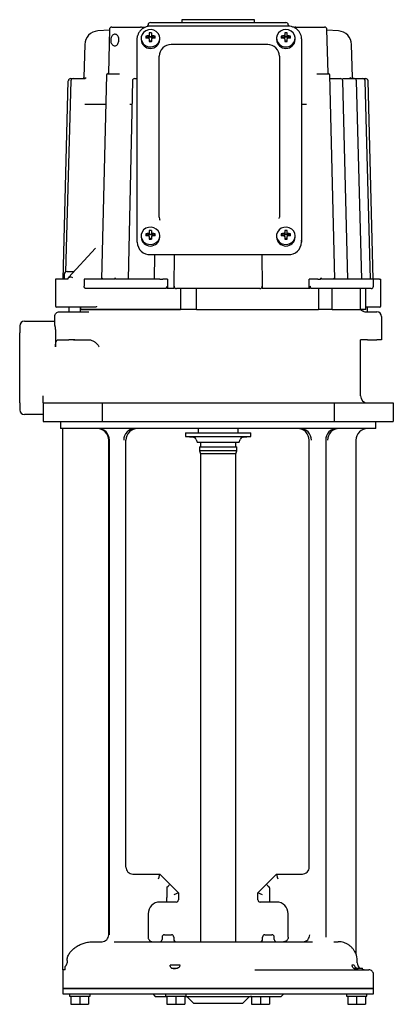
# Model space of a CAD drawing. Units: millimetres. Extents: x 128 to 288, y 49 to 683.
# Drawn here: x 128 to 288, y 261 to 683 of the extents above; entities that cross this region are included whole.
import ezdxf

# ---------------------------------------------------------------- set-up
doc = ezdxf.new("R2010")
doc.units = ezdxf.units.MM
doc.layers.add('SLD-0_0', color=7, linetype='Continuous')

msp = doc.modelspace()

# ---------------------------------------------------------------- linework, layer by layer
at = {"layer": 'SLD-0_0', "color": 179, "linetype": 'Continuous', "lineweight": 25}
for p, q in [((167.9, 679.55), (172.16, 679.55)), ((172.16, 679.55), (180.24, 679.55)), ((182.11, 679.45), (181.05, 679.37)), ((183.48, 680.55), (183.48, 680.48)), ((184.48, 681.55), (242.48, 681.55)), ((243.48, 679.96), (184.48, 679.96)), ((197.98, 682.75), (197.98, 681.55)), ((228.98, 682.75), (197.98, 682.75)), ((228.98, 681.55), (228.98, 682.75)), ((243.48, 680.48), (243.48, 680.55)), ((246.73, 679.55), (254.81, 679.55)), ((254.81, 679.55), (259.06, 679.55)), ((166.9, 678.32), (161.89, 677.95)), ((166.9, 678.57), (166.45, 659.87)), ((178.78, 674.54), (178.89, 675.58)), ((178.89, 675.58), (178.93, 675.76)), ((180.88, 676.42), (180.53, 675.36)), ((180.53, 675.36), (180.53, 674.25)), ((181.55, 677.33), (180.88, 676.42)), ((182.48, 678.02), (181.55, 677.33)), ((183.59, 678.43), (182.48, 678.02)), ((182.5, 675.73), (183.5, 674.99)), ((184.78, 678.51), (183.59, 678.43)), ((183.97, 677.1), (183.97, 676.15)), ((185, 675.43), (183.97, 675.43)), ((185.94, 678.27), (184.78, 678.51)), ((185, 676.15), (185, 677.1)), ((186.47, 675.73), (185.47, 674.99)), ((186.98, 677.71), (185.94, 678.27)), ((187.79, 676.9), (186.98, 677.71)), ((188.31, 675.9), (187.79, 676.9)), ((188.48, 674.8), (188.31, 675.9)), ((238.76, 676.16), (238.49, 675.08)), ((238.49, 675.08), (238.58, 673.97)), ((239.36, 677.12), (238.76, 676.16)), ((240.23, 677.88), (239.36, 677.12)), ((241.3, 678.36), (240.23, 677.88)), ((240.5, 675.73), (241.5, 674.99)), ((242.48, 678.52), (241.3, 678.36)), ((241.97, 677.1), (241.97, 676.15)), ((243, 675.43), (241.97, 675.43)), ((243.66, 678.36), (242.48, 678.52)), ((243, 676.15), (243, 677.1)), ((244.47, 675.73), (243.47, 674.99)), ((244.74, 677.88), (243.66, 678.36)), ((245.61, 677.12), (244.74, 677.88)), ((246.21, 676.16), (245.61, 677.12)), ((246.47, 675.08), (246.21, 676.16)), ((246.38, 673.97), (246.47, 675.08)), ((260.52, 659.86), (260.06, 678.57)), ((265.08, 677.95), (260.07, 678.32)), ((156.34, 672.13), (155.95, 658.03)), ((178.78, 588.94), (178.78, 674.54)), ((180.48, 674.8), (180.48, 674.24)), ((180.53, 674.25), (180.88, 673.19)), ((180.88, 673.19), (181.55, 672.27)), ((181.55, 672.27), (182.48, 671.58)), ((182.48, 671.58), (183.59, 671.17)), ((183.5, 674.99), (183.5, 674.86)), ((183.5, 674.99), (183.81, 674.99)), ((183.59, 671.17), (184.78, 671.09)), ((183.73, 674.88), (183.68, 674.77)), ((183.81, 674.99), (183.73, 674.88)), ((183.97, 674.54), (183.97, 673.4)), ((183.97, 673.6), (185, 673.6)), ((184.78, 671.09), (185.94, 671.34)), ((185, 673.4), (185, 674.54)), ((185.16, 674.99), (185.47, 674.99)), ((185.23, 674.88), (185.16, 674.99)), ((185.29, 674.77), (185.23, 674.88)), ((185.47, 674.86), (185.47, 674.99)), ((185.94, 671.34), (186.98, 671.89)), ((186.98, 671.89), (187.79, 672.7)), ((187.79, 672.7), (188.31, 673.7)), ((188.31, 673.7), (188.48, 674.8)), ((188.48, 674.24), (188.48, 674.8)), ((234.68, 672.11), (193.28, 672.11)), ((238.48, 674.8), (238.48, 674.24)), ((238.58, 673.97), (239.02, 672.94)), ((239.02, 672.94), (239.76, 672.07)), ((239.76, 672.07), (240.75, 671.45)), ((240.75, 671.45), (241.89, 671.12)), ((241.5, 674.99), (241.5, 674.86)), ((241.5, 674.99), (241.81, 674.99)), ((241.73, 674.88), (241.68, 674.77)), ((241.81, 674.99), (241.73, 674.88)), ((241.89, 671.12), (243.08, 671.12)), ((241.97, 674.54), (241.97, 673.4)), ((241.97, 673.6), (243, 673.6)), ((243, 673.4), (243, 674.54)), ((243.08, 671.12), (244.22, 671.45)), ((243.16, 674.99), (243.47, 674.99)), ((243.23, 674.88), (243.16, 674.99)), ((243.29, 674.77), (243.23, 674.88)), ((243.47, 674.86), (243.47, 674.99)), ((244.22, 671.45), (245.2, 672.07)), ((245.2, 672.07), (245.95, 672.94)), ((245.95, 672.94), (246.38, 673.97)), ((246.48, 674.24), (246.48, 674.8)), ((249.18, 674.54), (249.18, 588.94)), ((271.02, 658.03), (270.63, 672.13)), ((188.28, 599.38), (188.28, 667.11)), ((239.68, 667.11), (239.68, 599.38)), ((165.61, 659.06), (163.45, 571.55)), ((166.11, 659.55), (166.26, 659.55)), ((166.26, 659.55), (170.76, 659.55)), ((166.34, 659.55), (166.27, 659.55)), ((166.45, 659.87), (166.45, 659.94)), ((170.76, 659.55), (171.23, 659.55)), ((255.74, 659.55), (256.21, 659.55)), ((256.21, 659.55), (260.71, 659.55)), ((260.51, 659.94), (260.52, 659.86)), ((260.69, 659.55), (260.63, 659.55)), ((260.71, 659.55), (260.85, 659.55)), ((263.51, 571.55), (261.35, 659.06)), ((147.08, 571.55), (149.31, 656.57)), ((150.38, 656.57), (148.14, 574.68)), ((150.31, 657.55), (151.38, 657.55)), ((151.38, 657.55), (151.46, 657.55)), ((151.46, 657.55), (156.5, 657.55)), ((155.76, 657.65), (155.73, 657.64)), ((156.5, 657.55), (156.51, 657.55)), ((176.75, 656.57), (174.88, 571.55)), ((177.75, 657.55), (178.11, 657.55)), ((178.11, 657.55), (178.78, 657.55)), ((261.39, 657.55), (265.58, 657.55)), ((265.58, 657.55), (265.82, 657.55)), ((266.82, 657.55), (266.83, 657.55)), ((269.08, 571.55), (266.82, 656.57)), ((266.83, 657.55), (271.55, 657.55)), ((271.55, 657.55), (271.72, 657.55)), ((271.72, 657.55), (275.28, 657.55)), ((275.05, 571.55), (272.72, 656.57)), ((275.28, 657.55), (275.37, 657.55)), ((275.37, 657.55), (276.65, 657.55)), ((278.7, 571.55), (276.37, 656.57)), ((276.65, 657.55), (276.65, 657.55)), ((279.88, 571.55), (277.65, 656.57)), ((156.37, 646.55), (165.31, 646.55)), ((175.63, 646.55), (176.53, 646.55)), ((249.18, 646.55), (251.33, 646.55)), ((188.28, 598.12), (188.28, 599.38)), ((239.68, 599.38), (239.68, 598.12)), ((188.28, 598.12), (188.38, 597.21)), ((188.38, 597.21), (188.47, 596.86)), ((239.64, 597.49), (239.68, 598.12)), ((180.88, 591.75), (180.53, 590.69)), ((180.53, 590.69), (180.53, 589.58)), ((181.55, 592.66), (180.88, 591.75)), ((182.48, 593.36), (181.55, 592.66)), ((183.59, 593.76), (182.48, 593.36)), ((182.5, 591.06), (183.5, 590.32)), ((184.78, 593.84), (183.59, 593.76)), ((183.97, 592.43), (183.97, 591.48)), ((185, 590.76), (183.97, 590.76)), ((185.94, 593.6), (184.78, 593.84)), ((185, 591.48), (185, 592.43)), ((186.47, 591.06), (185.47, 590.32)), ((186.98, 593.04), (185.94, 593.6)), ((187.79, 592.23), (186.98, 593.04)), ((188.31, 591.23), (187.79, 592.23)), ((188.48, 590.13), (188.31, 591.23)), ((238.88, 591.75), (238.53, 590.69)), ((238.53, 590.69), (238.53, 589.58)), ((239.55, 592.66), (238.88, 591.75)), ((240.48, 593.36), (239.55, 592.66)), ((241.59, 593.76), (240.48, 593.36)), ((240.5, 591.06), (241.5, 590.32)), ((242.78, 593.84), (241.59, 593.76)), ((241.97, 592.43), (241.97, 591.48)), ((243, 590.76), (241.97, 590.76)), ((243.94, 593.6), (242.78, 593.84)), ((243, 591.48), (243, 592.43)), ((244.47, 591.06), (243.47, 590.32)), ((244.98, 593.04), (243.94, 593.6)), ((245.79, 592.23), (244.98, 593.04)), ((246.31, 591.23), (245.79, 592.23)), ((246.48, 590.13), (246.31, 591.23)), ((178.78, 587.37), (178.78, 588.94)), ((180.48, 590.13), (180.48, 589.57)), ((180.53, 589.58), (180.88, 588.52)), ((180.88, 588.52), (181.55, 587.6)), ((181.55, 587.6), (182.48, 586.91)), ((182.48, 586.91), (183.59, 586.51)), ((183.5, 590.32), (183.5, 590.19)), ((183.5, 590.32), (183.81, 590.32)), ((183.59, 586.51), (184.78, 586.42)), ((183.73, 590.22), (183.68, 590.11)), ((183.81, 590.32), (183.73, 590.22)), ((183.97, 589.87), (183.97, 588.74)), ((183.97, 588.93), (185, 588.93)), ((184.78, 586.42), (185.94, 586.67)), ((185, 588.74), (185, 589.87)), ((185.16, 590.32), (185.47, 590.32)), ((185.23, 590.22), (185.16, 590.32)), ((185.29, 590.11), (185.23, 590.22)), ((185.47, 590.19), (185.47, 590.32)), ((185.94, 586.67), (186.98, 587.22)), ((186.98, 587.22), (187.79, 588.04)), ((187.79, 588.04), (188.31, 589.04)), ((188.31, 589.04), (188.48, 590.13)), ((188.48, 589.57), (188.48, 590.13)), ((238.48, 590.13), (238.48, 589.57)), ((238.53, 589.58), (238.88, 588.52)), ((238.88, 588.52), (239.55, 587.6)), ((239.55, 587.6), (240.48, 586.91)), ((240.48, 586.91), (241.59, 586.51)), ((241.5, 590.32), (241.5, 590.19)), ((241.5, 590.32), (241.81, 590.32)), ((241.59, 586.51), (242.78, 586.42)), ((241.73, 590.22), (241.68, 590.11)), ((241.81, 590.32), (241.73, 590.22)), ((241.97, 589.87), (241.97, 588.74)), ((241.97, 588.93), (243, 588.93)), ((242.78, 586.42), (243.94, 586.67)), ((243, 588.74), (243, 589.87)), ((243.16, 590.32), (243.47, 590.32)), ((243.23, 590.22), (243.16, 590.32)), ((243.29, 590.11), (243.23, 590.22)), ((243.47, 590.19), (243.47, 590.32)), ((243.94, 586.67), (244.98, 587.22)), ((244.98, 587.22), (245.79, 588.04)), ((245.79, 588.04), (246.31, 589.04)), ((246.31, 589.04), (246.48, 590.13)), ((246.48, 589.57), (246.48, 590.13)), ((249.07, 587.91), (249.03, 587.73)), ((249.18, 588.94), (249.07, 587.91)), ((249.18, 588.94), (249.18, 587.37)), ((161.01, 584.91), (149.36, 572.3)), ((243.48, 582.06), (184.48, 582.06)), ((186.24, 582.06), (186.05, 571.55)), ((194.63, 568.56), (194.75, 582.06)), ((232.22, 582.06), (232.34, 568.56)), ((148.74, 574.85), (151.71, 574.85)), ((143.78, 571.55), (143.78, 560.05)), ((143.78, 571.55), (143.82, 571.55)), ((149.08, 571.55), (143.82, 571.55)), ((147.54, 573.65), (147.54, 571.55)), ((150.03, 572.49), (149.97, 572.49)), ((156.05, 571.55), (156.05, 568.55)), ((163.6, 571.55), (156.05, 571.55)), ((169.17, 571.55), (163.9, 571.55)), ((188.43, 571.55), (169.5, 571.55)), ((188.43, 571.55), (189.73, 571.55)), ((191.79, 571.55), (189.73, 571.55)), ((256.19, 571.55), (252.4, 571.55)), ((256.19, 571.55), (257.26, 571.55)), ((257.26, 571.55), (257.56, 572.04)), ((263.07, 571.55), (257.79, 571.55)), ((279.98, 571.55), (263.36, 571.55)), ((279.98, 568.55), (279.98, 571.55)), ((282.57, 571.55), (279.98, 571.55)), ((282.57, 571.55), (283.19, 571.55)), ((283.19, 560.05), (283.19, 571.55)), ((188.81, 567.55), (156.99, 567.55)), ((190.57, 567.55), (188.81, 567.55)), ((191.5, 568.55), (191.5, 567.55)), ((194.62, 567.55), (191.5, 567.55)), ((194.62, 567.55), (194.63, 568.56)), ((196.63, 567.55), (195.63, 567.55)), ((198.84, 567.55), (196.63, 567.55)), ((197.3, 567.55), (197.3, 558.55)), ((202.76, 567.55), (198.84, 567.55)), ((230.34, 567.55), (202.76, 567.55)), ((204.24, 558.55), (204.24, 567.55)), ((231.34, 567.55), (230.34, 567.55)), ((232.34, 568.56), (232.35, 567.55)), ((252.95, 567.55), (232.35, 567.55)), ((252.95, 567.55), (252.95, 568.55)), ((256.9, 567.55), (253.71, 567.55)), ((256.4, 567.55), (256.4, 558.55)), ((278.98, 567.55), (256.9, 567.55)), ((262.31, 558.55), (262.31, 567.55)), ((274.48, 558.55), (274.48, 567.55)), ((276.65, 558.55), (276.65, 567.55)), ((144.3, 559.55), (144.28, 559.55)), ((150.46, 559.55), (144.3, 559.55)), ((145.48, 557.55), (151.35, 557.55)), ((149.54, 559.55), (149.54, 557.55)), ((151.09, 559.55), (150.46, 559.55)), ((160.6, 559.55), (151.09, 559.55)), ((151.35, 557.55), (158.1, 557.55)), ((154.54, 557.55), (154.54, 559.55)), ((154.64, 558.55), (154.54, 558.55)), ((154.64, 558.55), (154.64, 559.55)), ((154.64, 558.55), (160.06, 558.55)), ((197.4, 558.55), (154.64, 558.55)), ((160.06, 558.55), (161.98, 558.55)), ((160.96, 559.55), (160.6, 559.55)), ((161.98, 558.55), (197.3, 558.55)), ((204.24, 558.55), (197.3, 558.55)), ((204.24, 558.55), (256.4, 558.55)), ((262.31, 558.55), (256.4, 558.55)), ((262.31, 558.55), (274.45, 558.55)), ((274.45, 558.55), (274.48, 558.55)), ((276.65, 558.55), (274.51, 558.55)), ((282.38, 559.55), (276.65, 559.55)), ((276.69, 557.55), (281.48, 557.55)), ((277.42, 557.55), (277.42, 559.55)), ((282.69, 559.55), (282.38, 559.55)), ((130.48, 553.55), (143.48, 553.55)), ((143.48, 551.71), (143.48, 555.55)), ((283.48, 555.55), (283.48, 545.55)), ((128.48, 551.55), (128.48, 548.55)), ((128.48, 518.55), (128.48, 548.55)), ((143.8, 548.55), (143.8, 542.55)), ((144.73, 545.55), (149.59, 545.55)), ((152.12, 545.55), (149.59, 545.55)), ((152.12, 545.55), (158.39, 545.55)), ((277.41, 545.55), (274.42, 545.55)), ((274.48, 521.55), (274.48, 545.55)), ((277.41, 545.55), (281.48, 545.55)), ((283.48, 545.55), (281.48, 545.55)), ((138.48, 518.55), (138.48, 521.55)), ((128.48, 518.55), (128.48, 515.55)), ((138.48, 518.55), (138.48, 510.55)), ((138.48, 518.55), (163.73, 518.55)), ((163.73, 518.55), (163.73, 510.55)), ((163.73, 518.55), (263.23, 518.55)), ((263.23, 518.55), (263.23, 510.55)), ((263.23, 518.55), (288.48, 518.55)), ((288.48, 518.55), (288.48, 510.55)), ((138.48, 513.55), (130.48, 513.55)), ((138.48, 510.55), (163.73, 510.55)), ((145.98, 510.55), (145.98, 507.55)), ((163.73, 510.55), (263.23, 510.55)), ((263.23, 510.55), (288.48, 510.55)), ((280.98, 507.55), (280.98, 510.55)), ((213.48, 507.55), (145.98, 507.55)), ((146.98, 275.65), (146.98, 507.55)), ((204.98, 507.55), (204.98, 505.65)), ((280.98, 507.55), (213.48, 507.55)), ((221.98, 505.65), (221.98, 507.55)), ((166.61, 290.65), (166.61, 502.55)), ((166.92, 290.6), (166.92, 502.55)), ((173.98, 319.65), (173.98, 502.55)), ((199.48, 505.65), (199.48, 504.15)), ((199.48, 505.65), (227.48, 505.65)), ((199.48, 504.15), (202.8, 503.86)), ((199.48, 504.15), (227.48, 504.15)), ((204.1, 502.83), (204.48, 501.65)), ((222.48, 501.65), (222.87, 502.83)), ((224.16, 503.86), (227.48, 504.15)), ((227.48, 504.15), (227.48, 505.65)), ((252.48, 319.65), (252.48, 502.55)), ((259.54, 502.55), (259.54, 289.59)), ((272.48, 502.55), (272.48, 289.14)), ((204.48, 501.65), (222.48, 501.65)), ((205.48, 499.65), (205.48, 498.02)), ((205.48, 499.65), (206.03, 499.65)), ((205.48, 498.02), (205.98, 496.65)), ((221.48, 498.02), (205.48, 498.02)), ((205.98, 501.65), (205.98, 499.65)), ((206.03, 499.65), (221.48, 499.65)), ((220.98, 499.65), (220.98, 501.65)), ((220.98, 496.65), (221.48, 498.02)), ((221.48, 498.02), (221.48, 499.65)), ((205.98, 496.65), (205.98, 287.65)), ((220.98, 496.65), (205.98, 496.65)), ((220.98, 287.65), (220.98, 496.65)), ((176.9, 316.65), (188.48, 316.65)), ((188.48, 316.65), (188.48, 316.65)), ((188.48, 316.65), (188.49, 316.64)), ((188.49, 316.64), (188.49, 316.64)), ((188.49, 316.64), (192.76, 312.37)), ((234.21, 312.37), (238.47, 316.64)), ((238.47, 316.64), (238.48, 316.65)), ((238.48, 316.65), (249.56, 316.65)), ((192.76, 312.37), (196.48, 308.65)), ((230.48, 308.65), (234.21, 312.37)), ((191.48, 310.82), (191.48, 306.65)), ((195.17, 308.1), (194.83, 307.96)), ((195.48, 308.23), (195.17, 308.1)), ((195.77, 308.35), (195.48, 308.23)), ((196.01, 308.45), (195.77, 308.35)), ((196.21, 308.54), (196.01, 308.45)), ((196.36, 308.6), (196.21, 308.54)), ((196.45, 308.63), (196.36, 308.6)), ((196.48, 308.65), (196.45, 308.63)), ((196.48, 308.65), (196.48, 305.65)), ((230.51, 308.63), (230.48, 308.65)), ((230.48, 305.65), (230.48, 308.65)), ((230.6, 308.6), (230.51, 308.63)), ((230.75, 308.54), (230.6, 308.6)), ((230.95, 308.45), (230.75, 308.54)), ((231.2, 308.35), (230.95, 308.45)), ((231.48, 308.23), (231.2, 308.35)), ((231.8, 308.1), (231.48, 308.23)), ((232.14, 307.96), (231.8, 308.1)), ((235.48, 310.82), (235.48, 306.65)), ((191.34, 304.65), (188.48, 304.65)), ((195.48, 304.65), (191.34, 304.65)), ((194.83, 307.96), (194.48, 307.82)), ((235.62, 304.65), (231.48, 304.65)), ((232.48, 307.82), (232.14, 307.96)), ((238.48, 304.65), (235.62, 304.65)), ((183.48, 299.65), (183.48, 290.65)), ((243.48, 290.65), (243.48, 299.65)), ((159.52, 287.65), (163.86, 287.65)), ((168.99, 287.65), (213.36, 287.65)), ((183.48, 290.65), (183.48, 289.65)), ((189.48, 289.65), (189.48, 288.65)), ((190.48, 290.65), (192.32, 290.65)), ((192.32, 290.65), (193.48, 290.65)), ((194.48, 289.65), (194.48, 288.65)), ((213.36, 287.65), (253.83, 287.65)), ((232.48, 288.65), (232.48, 289.65)), ((233.48, 290.65), (234.65, 290.65)), ((234.65, 290.65), (236.48, 290.65)), ((237.48, 288.65), (237.48, 289.65)), ((243.48, 289.65), (243.48, 290.65)), ((262.95, 287.65), (264.92, 287.65)), ((148.77, 279.65), (148.77, 278.65)), ((273.04, 278.65), (273.04, 279.65)), ((146.98, 275.65), (146.98, 267.65)), ((147.89, 275.65), (146.98, 275.65)), ((147.89, 275.65), (147.89, 276.59)), ((197.18, 277.65), (192.92, 277.65)), ((193.53, 276.35), (196.07, 276.35)), ((257.28, 275.65), (275.16, 275.65)), ((271.7, 277.65), (270.73, 277.65)), ((271.46, 276.35), (275.27, 276.35)), ((275.16, 275.65), (277.98, 275.65)), ((275.27, 275.65), (275.27, 276.35)), ((275.45, 275.7), (275.27, 275.75)), ((276.04, 275.65), (275.45, 275.7)), ((279.98, 267.65), (279.98, 273.65)), ((146.98, 267.65), (146.98, 265.35)), ((146.98, 267.65), (279.98, 267.65)), ((213.48, 267.65), (146.98, 267.65)), ((279.98, 267.65), (213.48, 267.65)), ((279.98, 265.35), (279.98, 267.65)), ((146.98, 265.35), (279.98, 265.35)), ((149.8, 265.35), (149.8, 264.35)), ((149.8, 264.35), (150.39, 264.35)), ((150.39, 264.35), (154.19, 264.35)), ((150.39, 264.35), (150.39, 260.85)), ((154.19, 264.35), (158, 264.35)), ((154.19, 264.35), (154.19, 260.85)), ((158, 264.35), (158.59, 264.35)), ((158, 264.35), (158, 260.85)), ((158.59, 264.35), (158.59, 265.35)), ((185.43, 265.35), (186.53, 264.25)), ((186.53, 264.25), (191.55, 264.25)), ((190.96, 265.35), (190.96, 264.35)), ((190.96, 264.35), (191.55, 264.35)), ((191.55, 264.35), (191.55, 260.85)), ((191.55, 264.35), (195.36, 264.35)), ((195.36, 264.35), (195.36, 260.85)), ((195.36, 264.35), (199.16, 264.35)), ((199.16, 264.35), (199.75, 264.35)), ((199.16, 264.35), (199.16, 260.85)), ((199.16, 264.25), (240.44, 264.25)), ((199.75, 264.35), (199.75, 265.35)), ((200.62, 263.66), (202.93, 261.35)), ((224.04, 261.35), (226.35, 263.66)), ((227.8, 264.25), (227.8, 260.85)), ((231.61, 264.25), (231.61, 260.85)), ((235.42, 264.25), (235.42, 260.85)), ((240.44, 264.25), (241.54, 265.35)), ((268.38, 265.35), (268.38, 264.35)), ((268.38, 264.35), (268.97, 264.35)), ((268.97, 264.35), (272.77, 264.35)), ((268.97, 264.35), (268.97, 260.85)), ((272.77, 264.35), (276.58, 264.35)), ((272.77, 264.35), (272.77, 260.85)), ((276.58, 264.35), (277.17, 264.35)), ((276.58, 264.35), (276.58, 260.85)), ((277.17, 264.35), (277.17, 265.35)), ((150.39, 260.85), (154.19, 260.85)), ((154.19, 260.85), (158, 260.85)), ((191.55, 260.85), (195.36, 260.85)), ((195.36, 260.85), (199.16, 260.85)), ((202.93, 261.35), (224.04, 261.35)), ((227.8, 260.85), (231.61, 260.85)), ((231.61, 260.85), (235.42, 260.85)), ((268.97, 260.85), (272.77, 260.85)), ((272.77, 260.85), (276.58, 260.85))]:
    msp.add_line(p, q, dxfattribs=at)
for centre, radius, start, end in [((167.9, 678.55), 1, 90, 178.6019), ((182.48, 680.48), 1, 315.9742, 0), ((184.48, 680.55), 1, 90, 179.9999), ((242.48, 680.55), 1, 0.0001, 90), ((244.48, 680.48), 1, 180, 212.9081), ((259.06, 678.55), 1, 1.3981, 90), ((162.33, 671.96), 6, 94.2364, 178.4378), ((194.94, 675.25), 12.45, 177.7939, 182.2061), ((184.43, 659.29), 16.55, 92.8065, 96.6869), ((184.44, 675.29), 0.977, 118.658, 147.2129), ((184.44, 674.47), 0.825, 125.2024, 140.6687), ((184.48, 668.47), 8.64, 86.5837, 93.4163), ((184.48, 674.41), 0.9, 55.1116, 124.8884), ((184.53, 675.29), 0.977, 32.7871, 61.342), ((184.52, 674.47), 0.825, 39.3313, 54.7976), ((184.54, 659.29), 16.55, 83.3131, 87.1935), ((174.03, 675.25), 12.45, 357.7939, 2.2061), ((252.94, 675.25), 12.45, 177.7939, 182.2061), ((242.43, 659.29), 16.55, 92.8065, 96.6869), ((242.44, 675.29), 0.977, 118.658, 147.2129), ((242.44, 674.47), 0.825, 125.2024, 140.6687), ((242.48, 668.47), 8.64, 86.5837, 93.4163), ((242.48, 674.41), 0.9, 55.1116, 124.8884), ((242.53, 675.29), 0.977, 32.7871, 61.342), ((242.52, 674.47), 0.825, 39.3313, 54.7976), ((242.54, 659.29), 16.55, 83.3131, 87.1935), ((232.03, 675.25), 12.45, 357.7939, 2.2061), ((264.63, 671.96), 6, 1.5622, 85.7636), ((184.48, 674.45), 4.01, 183.086, 356.914), ((184.42, 658.35), 16.53, 92.8042, 96.6892), ((184.44, 675.39), 0.977, 212.7871, 241.342), ((184.48, 674.62), 0.9, 235.1116, 304.8884), ((184.48, 747.33), 73.93, 269.6009, 270.3991), ((184.53, 675.39), 0.977, 298.658, 327.2129), ((184.54, 658.35), 16.53, 83.3108, 87.1958), ((193.28, 667.11), 5, 89.9902, 179.9903), ((234.68, 667.11), 5, 0.0097, 90.0098), ((242.48, 674.45), 4.01, 183.0601, 356.9399), ((242.42, 658.35), 16.53, 92.8042, 96.6892), ((242.44, 675.39), 0.977, 212.7871, 241.342), ((242.48, 674.62), 0.9, 235.1116, 304.8884), ((242.48, 747.33), 73.93, 269.6009, 270.3991), ((242.53, 675.39), 0.977, 298.658, 327.2129), ((242.54, 658.35), 16.53, 83.3108, 87.1958), ((166.11, 659.05), 0.5, 90, 179.2874), ((260.85, 659.05), 0.5, 1.9985, 90), ((150.31, 656.55), 1, 90.0018, 178.5001), ((151.38, 656.55), 1, 90, 178.4333), ((155.45, 658.05), 0.5, 337.282, 358.4384), ((177.75, 656.55), 1, 90, 178.7424), ((265.82, 656.55), 1, 1.5215, 90), ((271.51, 658.05), 0.5, 181.5616, 235.4544), ((271.72, 656.55), 1, 1.5761, 90), ((275.37, 656.55), 1, 1.5703, 90), ((276.65, 656.55), 1, 1.4999, 89.9982), ((194.94, 590.58), 12.45, 177.7939, 182.2061), ((184.42, 574.63), 16.54, 92.8054, 96.6881), ((184.44, 590.62), 0.977, 118.6572, 147.2137), ((184.48, 583.8), 8.64, 86.5832, 93.4168), ((184.53, 590.62), 0.977, 32.7863, 61.3428), ((184.54, 574.63), 16.54, 83.3119, 87.1946), ((174.03, 590.58), 12.45, 357.7939, 2.2061), ((252.94, 590.58), 12.45, 177.7939, 182.2061), ((242.42, 574.63), 16.54, 92.8054, 96.6881), ((242.44, 590.62), 0.977, 118.6572, 147.2137), ((242.48, 583.8), 8.64, 86.5832, 93.4168), ((242.53, 590.62), 0.977, 32.7863, 61.3428), ((242.54, 574.63), 16.54, 83.3119, 87.1946), ((232.03, 590.58), 12.45, 357.7939, 2.2061), ((184.29, 587.57), 5.51, 182.1387, 271.9899), ((184.48, 589.78), 4.01, 183.0861, 356.9139), ((184.42, 573.68), 16.54, 92.8054, 96.6881), ((184.44, 590.72), 0.977, 212.7863, 241.3428), ((184.44, 589.8), 0.824, 125.1956, 140.6755), ((184.48, 589.74), 0.9, 55.1111, 124.8889), ((184.48, 589.95), 0.9, 235.1111, 304.8889), ((184.48, 662.39), 73.66, 269.5994, 270.4006), ((184.52, 589.8), 0.824, 39.3245, 54.8044), ((184.53, 590.72), 0.977, 298.6572, 327.2137), ((184.54, 573.68), 16.54, 83.3119, 87.1946), ((242.48, 589.78), 4.01, 183.0861, 356.9139), ((242.42, 573.68), 16.54, 92.8054, 96.6881), ((242.44, 590.72), 0.977, 212.7863, 241.3428), ((242.44, 589.8), 0.824, 125.1956, 140.6755), ((242.48, 589.74), 0.9, 55.1111, 124.8889), ((242.48, 589.95), 0.9, 235.1111, 304.8889), ((242.48, 662.39), 73.66, 269.5994, 270.4006), ((242.52, 589.8), 0.824, 39.3245, 54.8044), ((242.53, 590.72), 0.977, 298.6572, 327.2137), ((242.54, 573.68), 16.54, 83.3119, 87.1946), ((243.67, 587.57), 5.51, 268.0101, 357.8612), ((148.74, 573.65), 1.2, 90, 179.9999), ((195.63, 568.55), 1, 179.5, 270), ((231.34, 568.55), 1, 270, 0.5), ((278.98, 568.55), 1, 270, 359.9999), ((144.28, 560.05), 0.5, 180, 270), ((276.69, 560.54), 3, 254.1952, 269.9995), ((281.48, 555.55), 2, 0, 89.9999), ((282.69, 560.05), 0.5, 270, 0), ((130.48, 551.55), 2, 90, 180), ((277.48, 521.55), 3, 180, 270), ((130.48, 515.55), 2, 180, 270), ((277.48, 502.55), 5, 90, 180), ((202.67, 502.36), 1.5, 18, 85), ((224.29, 502.36), 1.5, 95, 162), ((188.48, 299.65), 5, 90, 179.9999), ((195.48, 305.65), 1, 269.9999, 0.0004), ((231.48, 305.65), 1, 179.9997, 270), ((238.48, 299.65), 5, 0, 90), ((188.48, 288.65), 1, 270, 0), ((190.48, 289.65), 1, 90, 180), ((193.48, 289.65), 1, 0, 90), ((195.48, 288.65), 1, 180, 270), ((231.48, 288.65), 1, 270, 0), ((233.48, 289.65), 1, 90, 180), ((236.48, 289.65), 1, 0, 90), ((238.48, 288.65), 1, 180, 270), ((249.72, 290.65), 3, 270.0139, 0.0142), ((265.04, 279.65), 8, 0, 21.2482), ((276.04, 278.65), 3, 180, 230.0555), ((277.98, 273.65), 2, 359.9999, 90), ((199.2, 262.25), 2, 45, 90), ((227.76, 262.25), 2, 90, 135)]:
    msp.add_arc(centre, radius, start, end, dxfattribs=at)
for centre, major_axis, ratio, start_param, end_param in [((180.24, 678.55), (1.41, 0), 0.707107, 0.571416, 1.570796), ((246.73, 678.55), (-1.41, 0), 0.707107, 4.712389, 5.322583), ((213.48, 644.55), (71.11, 71.11), 0.198912, 3.434645, 3.448512), ((150.9, 572.08), (0.999, -0.391), 0.137871, 1.231985, 2.690658), ((213.48, 3107.08), (47.04, 2539.53), 0.01851, 3.082672, 3.085802), ((213.48, 3107.08), (47.04, 2539.53), 0.01851, 3.198069, 3.201199), ((213.48, 3107.08), (-47.04, 2539.53), 0.01851, 3.081987, 3.085116), ((213.48, 3107.08), (-47.04, 2539.53), 0.01851, 3.197384, 3.200513), ((161.61, 502.55), (-5, 0), 0.999512, 3.141593, 4.712389), ((162.14, 502.55), (0, 5), 0.957129, 4.712389, 6.283185), ((177.83, 502.55), (0, 5), 0.957129, 0, 1.570796), ((178.99, 502.55), (-5, 0), 0.999512, 4.712389, 6.283185), ((247.48, 502.55), (-5, 0), 0.999512, 3.141593, 4.712389), ((248.64, 502.55), (0, 5), 0.957129, 4.712389, 6.283185), ((264.33, 502.55), (0, 5), 0.957129, 0, 1.570796), ((265.24, 502.55), (0, 5), 0.987403, 0, 1.570796), ((176.98, 319.65), (3, 0), 0.999512, 3.141592, 4.712389), ((187.65, 314.65), (0.83, 2), 0.119959, 4.762037, 6.233533), ((239.31, 314.65), (-0.83, 2), 0.119959, 0.049648, 1.521149), ((249.48, 319.65), (-3, 0), 0.999512, 1.570796, 3.141593), ((191.34, 310.96), (1.41, 1.41), 0.049936, 4.811685, 6.283146), ((235.62, 310.96), (1.41, -1.41), 0.049936, 3.141593, 4.613093), ((205.61, 296.69), (-14.05, 14.34), 0.099118, 0.001487, 0.100782), ((221.36, 296.69), (14.05, 14.34), 0.099118, 6.182402, 6.281699), ((191.34, 306.65), (0, 2), 0.070445, 3.141592, 4.712392), ((235.62, 306.65), (0, 2), 0.070445, 1.570794, 3.141593), ((163.61, 290.65), (3, 0), 0.999512, 4.712389, 6.283186)]:
    msp.add_ellipse(centre, major_axis=major_axis, ratio=ratio, start_param=start_param, end_param=end_param, dxfattribs=at)
for points, knots in [([(184.48, 679.96), (184.21, 679.95), (183.49, 679.92), (182.34, 679.62), (181.14, 679), (180.13, 678.12), (179.35, 677.04), (179.08, 676.22), (178.94, 675.81)], [0, 0, 0, 0, 0.108104, 0.287034, 0.466458, 0.645654, 0.824115, 1, 1, 1, 1]), ([(249.18, 674.54), (249.17, 674.81), (249.14, 675.51), (248.81, 676.6), (248.17, 677.72), (247.27, 678.67), (246.16, 679.38), (244.87, 679.87), (243.96, 679.93), (243.48, 679.96)], [0, 0, 0, 0, 0.094561, 0.243028, 0.391521, 0.540401, 0.690059, 0.840652, 1, 1, 1, 1]), ([(167.77, 675.45), (167.68, 675.2), (167.48, 674.71), (167.43, 673.85), (167.55, 673.02), (167.86, 672.31), (168.32, 671.79), (168.88, 671.53), (169.49, 671.55), (170.07, 671.85), (170.39, 672.22), (170.53, 672.43)], [0, 0, 0, 0, 0.0536453, 0.1072899, 0.160945, 0.2146608, 0.2684188, 0.3221331, 0.375745, 0.4293068, 0.482928, 0.482928, 0.482928, 0.482928]), ([(170.53, 672.43), (170.66, 672.64), (170.88, 673.13), (171.02, 673.97), (170.95, 674.82), (170.68, 675.58), (170.23, 676.17), (169.68, 676.52), (169.08, 676.59), (168.49, 676.37), (168.05, 675.95), (167.85, 675.59), (167.77, 675.45)], [0.482928, 0.482928, 0.482928, 0.482928, 0.5366499, 0.5904066, 0.6441154, 0.6977676, 0.7514126, 0.8050788, 0.8587534, 0.9124233, 0.9660956, 1, 1, 1, 1]), ([(183.81, 674.99), (183.8, 675.01), (183.74, 675.26), (183.68, 675.53), (183.62, 675.79), (183.62, 675.82)], [0, 0, 0, 0, 0.069981, 0.886621, 1, 1, 1, 1]), ([(183.97, 676.15), (183.97, 676.11), (183.97, 675.8), (183.97, 675.47), (183.97, 675.17), (183.97, 675.14)], [0, 0, 0, 0, 0.113379, 0.93002, 1, 1, 1, 1]), ([(185, 675.14), (185, 675.17), (185, 675.47), (185, 675.8), (185, 676.11), (185, 676.15)], [0, 0, 0, 0, 0.06998, 0.886621, 1, 1, 1, 1]), ([(185.35, 675.82), (185.34, 675.79), (185.29, 675.53), (185.22, 675.26), (185.16, 675.01), (185.16, 674.99)], [0, 0, 0, 0, 0.113379, 0.930019, 1, 1, 1, 1]), ([(241.81, 674.99), (241.8, 675.01), (241.74, 675.26), (241.68, 675.53), (241.62, 675.79), (241.62, 675.82)], [0, 0, 0, 0, 0.069981, 0.886621, 1, 1, 1, 1]), ([(241.97, 676.15), (241.97, 676.11), (241.97, 675.8), (241.97, 675.47), (241.97, 675.17), (241.97, 675.14)], [0, 0, 0, 0, 0.113379, 0.93002, 1, 1, 1, 1]), ([(243, 675.14), (243, 675.17), (243, 675.47), (243, 675.8), (243, 676.11), (243, 676.15)], [0, 0, 0, 0, 0.06998, 0.886621, 1, 1, 1, 1]), ([(243.35, 675.82), (243.34, 675.79), (243.29, 675.53), (243.22, 675.26), (243.16, 675.01), (243.16, 674.99)], [0, 0, 0, 0, 0.113379, 0.930019, 1, 1, 1, 1]), ([(166.43, 659.8), (166.43, 659.79), (166.43, 659.77), (166.37, 659.67), (166.26, 659.58), (166.16, 659.55), (166.13, 659.55), (166.13, 659.55), (166.13, 659.55)], [0, 0, 0, 0, 0.0095696, 0.2482813, 0.592997, 0.817933, 0.9713854, 1, 1, 1, 1]), ([(166.45, 659.87), (166.45, 659.85), (166.45, 659.83), (166.43, 659.79), (166.43, 659.79)], [0, 0, 0, 0, 0.996006, 1, 1, 1, 1]), ([(260.54, 659.79), (260.53, 659.8), (260.52, 659.84), (260.52, 659.85), (260.52, 659.86)], [0, 0, 0, 0, 0.4525528, 1, 1, 1, 1]), ([(260.83, 659.55), (260.83, 659.55), (260.82, 659.55), (260.76, 659.56), (260.65, 659.61), (260.56, 659.71), (260.54, 659.77), (260.54, 659.79)], [0, 0, 0, 0, 0.0766815, 0.2569686, 0.5263939, 0.8656413, 1, 1, 1, 1]), ([(155.45, 657.55), (155.47, 657.55), (155.52, 657.55), (155.62, 657.57), (155.73, 657.63), (155.86, 657.74), (155.93, 657.88), (155.96, 657.99), (155.96, 658.03), (155.96, 658.03)], [0, 0, 0, 0, 0.035908, 0.086657, 0.199994, 0.406245, 0.740125, 0.995364, 1, 1, 1, 1]), ([(156.67, 658.03), (156.67, 658.03), (156.69, 657.99), (156.72, 657.88), (156.72, 657.74), (156.66, 657.63), (156.58, 657.57), (156.5, 657.55), (156.45, 657.55), (156.43, 657.55)], [0, 0, 0, 0, 0.004636, 0.259875, 0.593755, 0.800006, 0.913344, 0.964092, 1, 1, 1, 1]), ([(156.66, 657.8), (156.67, 657.88), (156.67, 657.95), (156.67, 658.03), (156.67, 658.03)], [0, 0, 0, 0, 0.967925, 1, 1, 1, 1]), ([(267.06, 657.56), (267.05, 657.55), (267, 657.55), (266.97, 657.55), (266.96, 657.55), (266.96, 657.55), (266.96, 657.55)], [0, 0, 0, 0, 0.259662, 0.545196, 0.864275, 1, 1, 1, 1]), ([(270.34, 657.55), (270.32, 657.55), (270.28, 657.55), (270.2, 657.57), (270.11, 657.63), (270.06, 657.74), (270.07, 657.88), (270.11, 657.99), (270.13, 658.03), (270.13, 658.03)], [0, 0, 0, 0, 0.035908, 0.086657, 0.199994, 0.406245, 0.740124, 0.995363, 1, 1, 1, 1]), ([(270.13, 658.03), (270.13, 658.03), (270.13, 657.94), (270.13, 657.86), (270.13, 657.77)], [0, 0, 0, 0, 0.028829, 1, 1, 1, 1]), ([(270.97, 658.03), (270.97, 658.03), (270.98, 657.99), (271.01, 657.88), (271.09, 657.74), (271.22, 657.63), (271.34, 657.57), (271.44, 657.55), (271.49, 657.55), (271.51, 657.55)], [0, 0, 0, 0, 0.004636, 0.259875, 0.593755, 0.800006, 0.913344, 0.964092, 1, 1, 1, 1]), ([(271.51, 657.55), (271.49, 657.55), (271.44, 657.55), (271.35, 657.57), (271.28, 657.6), (271.24, 657.63), (271.23, 657.64)], [0, 0, 0, 0, 0.14208, 0.342884, 0.791335, 1, 1, 1, 1]), ([(183.81, 590.32), (183.8, 590.34), (183.74, 590.59), (183.68, 590.87), (183.62, 591.12), (183.62, 591.15)], [0, 0, 0, 0, 0.069983, 0.886622, 1, 1, 1, 1]), ([(183.97, 591.48), (183.97, 591.44), (183.97, 591.13), (183.97, 590.8), (183.97, 590.5), (183.97, 590.48)], [0, 0, 0, 0, 0.1133768, 0.9300191, 1, 1, 1, 1]), ([(185, 590.48), (185, 590.5), (185, 590.8), (185, 591.13), (185, 591.44), (185, 591.48)], [0, 0, 0, 0, 0.0699809, 0.8866232, 1, 1, 1, 1]), ([(185.35, 591.15), (185.34, 591.12), (185.29, 590.87), (185.22, 590.59), (185.16, 590.34), (185.16, 590.32)], [0, 0, 0, 0, 0.113378, 0.930017, 1, 1, 1, 1]), ([(241.81, 590.32), (241.8, 590.34), (241.74, 590.59), (241.68, 590.87), (241.62, 591.12), (241.62, 591.15)], [0, 0, 0, 0, 0.069983, 0.886622, 1, 1, 1, 1]), ([(241.97, 591.48), (241.97, 591.44), (241.97, 591.13), (241.97, 590.8), (241.97, 590.5), (241.97, 590.48)], [0, 0, 0, 0, 0.1133768, 0.9300191, 1, 1, 1, 1]), ([(243, 590.48), (243, 590.5), (243, 590.8), (243, 591.13), (243, 591.44), (243, 591.48)], [0, 0, 0, 0, 0.0699809, 0.8866232, 1, 1, 1, 1]), ([(243.35, 591.15), (243.34, 591.12), (243.29, 590.87), (243.22, 590.59), (243.16, 590.34), (243.16, 590.32)], [0, 0, 0, 0, 0.113378, 0.930017, 1, 1, 1, 1]), ([(149.49, 572.39), (149.45, 572.36), (149.36, 572.32), (149.23, 572.11), (149.14, 571.84), (149.09, 571.63), (149.08, 571.55)], [0, 0, 0, 0, 0.228213, 0.454822, 0.802666, 1, 1, 1, 1]), ([(163.6, 571.55), (163.62, 571.71), (163.63, 571.89), (163.69, 572.04), (163.7, 572.06), (163.71, 572.07), (163.72, 572.07), (163.72, 572.07), (163.73, 572.06), (163.75, 572.04), (163.75, 572.02), (163.76, 572.01)], [0, 0, 0, 0, 0.7378251, 0.7907165, 0.8205013, 0.8403244, 0.855221, 0.8701746, 0.8882888, 0.919603, 1, 1, 1, 1]), ([(169.33, 572.01), (169.33, 572.02), (169.34, 572.05), (169.36, 572.07), (169.37, 572.07), (169.38, 572.07), (169.38, 572.07), (169.4, 572.05), (169.43, 571.99), (169.46, 571.82), (169.49, 571.66), (169.5, 571.55)], [0, 0, 0, 0, 0.095645, 0.114889, 0.134341, 0.148457, 0.162532, 0.186403, 0.248934, 0.497874, 1, 1, 1, 1]), ([(191.79, 571.55), (191.79, 571.21), (191.78, 570.55), (191.76, 569.66), (191.75, 568.96), (191.74, 568.49), (191.73, 568.18), (191.73, 567.97), (191.72, 567.83), (191.72, 567.73), (191.71, 567.67), (191.71, 567.63), (191.71, 567.6), (191.71, 567.58), (191.71, 567.57), (191.7, 567.56), (191.7, 567.55), (191.7, 567.55), (191.7, 567.55), (191.7, 567.55), (191.7, 567.55), (191.7, 567.55)], [0, 0, 0, 0, 0.249182, 0.497297, 0.663306, 0.774388, 0.848727, 0.898486, 0.931804, 0.954125, 0.969088, 0.979132, 0.985885, 0.990438, 0.99352, 0.99562, 0.997065, 0.998536, 0.999138, 0.99965, 1, 1, 1, 1]), ([(252.57, 567.55), (252.57, 567.55), (252.57, 567.55), (252.56, 567.55), (252.56, 567.56), (252.55, 567.59), (252.53, 567.74), (252.5, 568.32), (252.45, 569.62), (252.42, 570.8), (252.4, 571.55)], [0, 0, 0, 0, 0.00047, 0.001063, 0.002484, 0.007751, 0.028632, 0.111882, 0.444602, 1, 1, 1, 1]), ([(252.56, 571.55), (252.52, 571.55), (252.47, 571.55), (252.41, 571.55), (252.4, 571.55)], [0, 0, 0, 0, 0.8971002, 1, 1, 1, 1]), ([(257.56, 572.04), (257.56, 572.04), (257.57, 572.05), (257.57, 572.06), (257.58, 572.07), (257.59, 572.07), (257.6, 572.07), (257.61, 572.06), (257.62, 572.04), (257.63, 572.02), (257.64, 572.01)], [0, 0, 0, 0, 0.047762, 0.183283, 0.273478, 0.341257, 0.409296, 0.491715, 0.634194, 1, 1, 1, 1]), ([(263.21, 572.01), (263.21, 572.02), (263.22, 572.05), (263.24, 572.07), (263.24, 572.07), (263.25, 572.07), (263.26, 572.07), (263.27, 572.05), (263.3, 571.99), (263.33, 571.82), (263.35, 571.66), (263.36, 571.55)], [0, 0, 0, 0, 0.095645, 0.114889, 0.134341, 0.148457, 0.162532, 0.186403, 0.248934, 0.497874, 1, 1, 1, 1]), ([(156.99, 567.55), (156.88, 567.56), (156.67, 567.58), (156.39, 567.76), (156.18, 568.01), (156.07, 568.29), (156.06, 568.48), (156.05, 568.55)], [0, 0, 0, 0, 0.217247, 0.43453, 0.650832, 0.865189, 1, 1, 1, 1]), ([(191.5, 568.55), (191.49, 568.43), (191.47, 568.21), (191.31, 567.91), (191.07, 567.68), (190.81, 567.56), (190.64, 567.55), (190.57, 567.55)], [0, 0, 0, 0, 0.214588, 0.429175, 0.643828, 0.858568, 1, 1, 1, 1]), ([(253.71, 567.55), (253.63, 567.56), (253.46, 567.58), (253.23, 567.75), (253.06, 568.01), (252.97, 568.29), (252.96, 568.47), (252.95, 568.55)], [0, 0, 0, 0, 0.215345, 0.430691, 0.645929, 0.860652, 1, 1, 1, 1]), ([(143.48, 555.55), (143.48, 555.68), (143.5, 555.81), (143.55, 556.07), (143.59, 556.19), (143.69, 556.44), (143.75, 556.55), (143.89, 556.77), (143.98, 556.87), (144.26, 557.15), (144.48, 557.3), (144.96, 557.49), (145.22, 557.55), (145.48, 557.55)], [0, 0, 0, 0, 0.125, 0.125, 0.25, 0.25, 0.375, 0.375, 0.5, 0.5, 0.75, 0.75, 1, 1, 1, 1]), ([(161.41, 560.05), (161.41, 560.05), (161.36, 559.95), (161.26, 559.77), (161.11, 559.58), (161.01, 559.56), (160.96, 559.55)], [0, 0, 0, 0, 0.004376, 0.413143, 0.751458, 1, 1, 1, 1]), ([(275.88, 557.67), (275.76, 557.71), (275.48, 557.78), (275.12, 557.98), (274.83, 558.19), (274.67, 558.33), (274.58, 558.42), (274.53, 558.48), (274.5, 558.52), (274.49, 558.54), (274.49, 558.54)], [0, 0, 0, 0, 0.1260913, 0.2917156, 0.4243345, 0.5127534, 0.5954664, 0.7063604, 0.8890202, 1, 1, 1, 1]), ([(143.48, 551.71), (143.53, 551.49), (143.58, 551.25), (143.65, 550.76), (143.69, 550.5), (143.77, 549.69), (143.8, 549.13), (143.8, 548.55)], [0, 0, 0, 0, 0.25, 0.25, 0.5, 0.5, 1, 1, 1, 1]), ([(143.8, 542.55), (143.8, 542.75), (143.8, 542.95), (143.82, 543.34), (143.84, 543.54), (143.89, 543.9), (143.92, 544.08), (143.98, 544.4), (144.02, 544.56), (144.1, 544.83), (144.15, 544.95), (144.25, 545.17), (144.31, 545.26), (144.42, 545.4), (144.48, 545.46), (144.6, 545.53), (144.66, 545.55), (144.73, 545.55)], [0, 0, 0, 0, 0.125, 0.125, 0.25, 0.25, 0.375, 0.375, 0.5, 0.5, 0.625, 0.625, 0.75, 0.75, 0.875, 0.875, 1, 1, 1, 1]), ([(151.54, 545.55), (151.71, 545.55), (151.87, 545.55), (152.21, 545.55), (152.38, 545.55), (152.55, 545.55)], [0, 0, 0, 0, 0.5, 0.5, 1, 1, 1, 1]), ([(158.85, 545.51), (159.05, 545.47), (159.25, 545.41), (159.64, 545.26), (159.84, 545.17), (160.22, 544.96), (160.41, 544.85), (160.75, 544.6), (160.92, 544.47), (161.38, 544.06), (161.66, 543.76), (162.02, 543.31), (162.13, 543.16), (162.33, 542.86), (162.42, 542.7), (162.5, 542.55)], [0, 0, 0, 0, 0.125, 0.125, 0.25, 0.25, 0.375, 0.375, 0.5, 0.5, 0.75, 0.75, 0.875, 0.875, 1, 1, 1, 1]), ([(148.77, 279.65), (148.77, 279.82), (148.78, 279.99), (148.82, 280.33), (148.85, 280.49), (148.95, 280.97), (149.05, 281.26), (149.28, 281.8), (149.41, 282.06), (149.69, 282.54), (149.84, 282.76), (150.32, 283.43), (150.69, 283.84), (151.49, 284.61), (151.92, 284.96), (152.86, 285.63), (153.36, 285.93), (154.45, 286.5), (155.02, 286.75), (155.92, 287.06), (156.22, 287.16), (156.85, 287.33), (157.18, 287.4), (158.16, 287.58), (158.84, 287.65), (159.52, 287.65)], [0, 0, 0, 0, 0.03125, 0.03125, 0.0625, 0.0625, 0.125, 0.125, 0.1875, 0.1875, 0.25, 0.25, 0.375, 0.375, 0.5, 0.5, 0.625, 0.625, 0.75, 0.75, 0.8125, 0.8125, 0.875, 0.875, 1, 1, 1, 1]), ([(183.48, 289.65), (183.48, 289.43), (183.52, 289.24), (183.62, 288.91), (183.68, 288.76), (183.83, 288.51), (183.92, 288.4), (184.09, 288.21), (184.18, 288.12), (184.47, 287.91), (184.67, 287.81), (185.07, 287.68), (185.28, 287.65), (185.48, 287.65)], [0, 0, 0, 0, 0.125, 0.125, 0.25, 0.25, 0.375, 0.375, 0.5, 0.5, 0.75, 0.75, 1, 1, 1, 1]), ([(243.48, 289.65), (243.48, 289.43), (243.45, 289.24), (243.35, 288.91), (243.28, 288.76), (243.13, 288.51), (243.05, 288.4), (242.87, 288.21), (242.78, 288.12), (242.5, 287.91), (242.3, 287.81), (241.9, 287.68), (241.69, 287.65), (241.48, 287.65)], [0, 0, 0, 0, 0.125, 0.125, 0.25, 0.25, 0.375, 0.375, 0.5, 0.5, 0.75, 0.75, 1, 1, 1, 1]), ([(272.33, 282.72), (272.17, 283.09), (272, 283.44), (271.59, 284.11), (271.36, 284.44), (270.86, 285.04), (270.59, 285.32), (270.01, 285.85), (269.69, 286.09), (269.04, 286.52), (268.7, 286.71), (267.99, 287.05), (267.62, 287.19), (266.87, 287.42), (266.48, 287.5), (265.71, 287.62), (265.31, 287.65), (264.92, 287.65)], [0, 0, 0, 0, 0.125, 0.125, 0.25, 0.25, 0.375, 0.375, 0.5, 0.5, 0.625, 0.625, 0.75, 0.75, 0.875, 0.875, 1, 1, 1, 1]), ([(272.48, 289.14), (272.48, 288.49), (272.48, 287.85), (272.48, 286.91), (272.48, 286.6), (272.48, 286), (272.48, 285.41), (272.48, 284.86), (272.48, 284.32), (272.48, 284.06), (272.48, 283.56), (272.48, 283.33), (272.48, 282.88), (272.48, 282.67), (272.48, 282.48)], [0, 0, 0, 0, 0.25, 0.25, 0.375, 0.375, 0.5, 0.625, 0.625, 0.75, 0.75, 0.875, 0.875, 1, 1, 1, 1]), ([(272.48, 282.48), (272.48, 282.46), (272.47, 282.46), (272.44, 282.51), (272.42, 282.54), (272.38, 282.61), (272.36, 282.66), (272.33, 282.72)], [0, 0, 0, 0, 0.5, 0.5, 0.75, 0.75, 1, 1, 1, 1]), ([(148.23, 277.37), (148.28, 277.44), (148.34, 277.5), (148.46, 277.66), (148.51, 277.75), (148.62, 277.95), (148.67, 278.07), (148.74, 278.34), (148.77, 278.49), (148.77, 278.65)], [0, 0, 0, 0, 0.25, 0.25, 0.5, 0.5, 0.75, 0.75, 1, 1, 1, 1]), ([(147.89, 276.59), (147.89, 276.7), (147.91, 276.8), (147.95, 276.96), (147.98, 277.02), (148.08, 277.2), (148.15, 277.29), (148.23, 277.37)], [0, 0, 0, 0, 0.25, 0.25, 0.5, 0.5, 1, 1, 1, 1]), ([(197.18, 277.65), (197.15, 277.52), (197.1, 277.39), (196.99, 277.16), (196.93, 277.05), (196.78, 276.84), (196.7, 276.75), (196.51, 276.58), (196.4, 276.5), (196.18, 276.37), (196.05, 276.31), (195.8, 276.22), (195.66, 276.19), (195.26, 276.1), (194.98, 276.07), (194.58, 276.07), (194.44, 276.08), (194.19, 276.11), (194.07, 276.13), (193.85, 276.18), (193.74, 276.22), (193.55, 276.31), (193.47, 276.37), (193.24, 276.56), (193.13, 276.73), (192.98, 277.15), (192.94, 277.39), (192.92, 277.65)], [0, 0, 0, 0, 0.0625, 0.0625, 0.125, 0.125, 0.1875, 0.1875, 0.25, 0.25, 0.3125, 0.3125, 0.375, 0.375, 0.5, 0.5, 0.5625, 0.5625, 0.625, 0.625, 0.6875, 0.6875, 0.75, 0.75, 0.875, 0.875, 1, 1, 1, 1]), ([(229.23, 275.69), (229.27, 275.69), (231.08, 275.68), (234.55, 275.68), (239.57, 275.67), (244.43, 275.66), (249.1, 275.65), (253.43, 275.65), (256.04, 275.65), (257.28, 275.65)], [0, 0, 0, 0, 0.004089, 0.171884, 0.337732, 0.503581, 0.674368, 0.845156, 1, 1, 1, 1]), ([(273.39, 275.65), (273.24, 275.65), (273.08, 275.66), (272.77, 275.7), (272.61, 275.73), (272.31, 275.82), (272.16, 275.88), (271.89, 276.02), (271.76, 276.11), (271.53, 276.29), (271.42, 276.39), (271.23, 276.6), (271.15, 276.72), (271, 276.96), (270.93, 277.09), (270.82, 277.36), (270.77, 277.5), (270.73, 277.65)], [0, 0, 0, 0, 0.125, 0.125, 0.25, 0.25, 0.375, 0.375, 0.5, 0.5, 0.625, 0.625, 0.75, 0.75, 0.875, 0.875, 1, 1, 1, 1]), ([(271.7, 277.65), (271.9, 277.27), (272.15, 276.76), (272.61, 276.43), (272.72, 276.35)], [0, 0, 0, 0, 0.756269, 1, 1, 1, 1])]:
    msp.add_open_spline(points, degree=3, knots=knots, dxfattribs=at)
msp.add_open_spline([(158.39, 545.55), (158.54, 545.55), (158.7, 545.53), (158.85, 545.51)], degree=3, dxfattribs=at)

doc.saveas('drawing.dxf')
